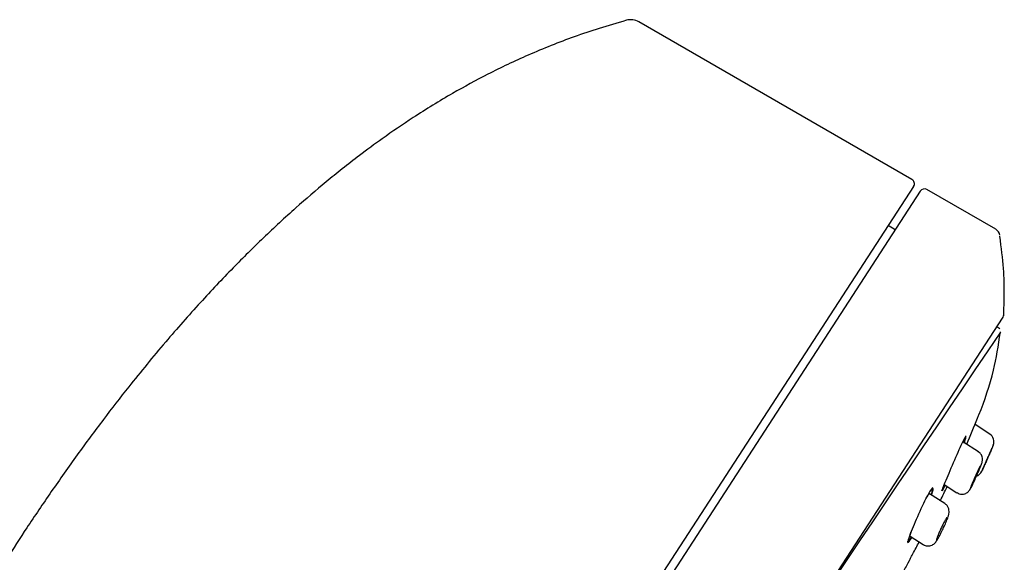
# Model space of a CAD drawing. Units: millimetres. Extents: x -18 to 1111, y -18 to 1896.
# Drawn here: x 721 to 781, y 1428 to 1461 of the extents above; entities that cross this region are included whole.
import ezdxf

# ---------------------------------------------------------------- set-up
doc = ezdxf.new("R2010")
doc.units = ezdxf.units.MM
for name, color, linetype in [('$DDT_AUDIT_GENERATED_(135)', 7, 'Continuous'), ('$DDT_AUDIT_GENERATED_(158)', 7, 'Continuous'), ('$DDT_AUDIT_GENERATED_(206)', 7, 'Continuous'), ('$DDT_AUDIT_GENERATED_(2C1)', 7, 'Continuous'), ('Default', 7, 'Continuous')]:
    doc.layers.add(name, color=color, linetype=linetype)

# ---------------------------------------------------------------- blocks, each defined once
blk = doc.blocks.new('SE')
at = {"layer": '$DDT_AUDIT_GENERATED_(135)', "color": 7, "linetype": 'Continuous'}
for p, q in [((775.822, 1450.287), (722.4, 1368.025)), ((780.412, 1447.966), (776.223, 1450.383)), ((774.293, 1447.934), (773.869, 1448.199)), ((731.398, 1366.473), (780.851, 1442.625))]:
    blk.add_line(p, q, dxfattribs=at)
for centre, radius, start, end in [((776.073, 1450.124), 0.3, 60.00566, 147), ((780.162, 1447.533), 0.5, 9.35713, 60.00566), ((780.6, 1442.788), 0.3, 327, 357.88048)]:
    blk.add_arc(centre, radius, start, end, dxfattribs=at)
blk.add_open_spline([(780.888, 1442.708), (780.906, 1443.166), (780.937, 1444.051), (780.898, 1445.737), (780.75, 1446.829), (780.649, 1447.548)], degree=3, knots=[0, 0, 0, 0, 0.25773, 0.591847, 1, 1, 1, 1], dxfattribs=at)
at = {"layer": '$DDT_AUDIT_GENERATED_(158)', "color": 7, "linetype": 'Continuous'}
for p, q in [((775.312, 1451), (758.72, 1460.58)), ((775.414, 1450.577), (721.921, 1368.206))]:
    blk.add_line(p, q, dxfattribs=at)
for centre, radius, start, end in [((758.22, 1459.714), 1, 60, 105.46306), ((775.162, 1450.741), 0.3, 327, 60)]:
    blk.add_arc(centre, radius, start, end, dxfattribs=at)
blk.add_open_spline([(757.953, 1460.678), (756.783, 1460.33), (754.909, 1459.764), (752.051, 1458.618), (749.605, 1457.458), (747.271, 1456.188), (745.135, 1454.874), (743.259, 1453.592), (741.831, 1452.54), (740.697, 1451.659), (739.401, 1450.609), (737.789, 1449.223), (735.904, 1447.479), (733.967, 1445.558), (731.981, 1443.453), (729.86, 1441.044), (727.905, 1438.663), (726.124, 1436.365), (724.552, 1434.237), (723.011, 1432.053), (721.541, 1429.873), (720.697, 1428.579), (720.23, 1427.859)], degree=3, knots=[0, 0, 0, 0, 0.065133, 0.124012, 0.177127, 0.22465, 0.279658, 0.324218, 0.357956, 0.383713, 0.408453, 0.455792, 0.508448, 0.559082, 0.615824, 0.678215, 0.747397, 0.796528, 0.848838, 0.902392, 0.95424, 1, 1, 1, 1], dxfattribs=at)
at = {"layer": '$DDT_AUDIT_GENERATED_(206)', "color": 7, "linetype": 'Continuous'}
for p, q in [((780.047, 1435.516), (779.147, 1436.101)), ((779.348, 1434.442), (778.414, 1435.049)), ((777.272, 1432.452), (778.049, 1431.947)), ((777.314, 1431.284), (776.389, 1431.885)), ((777.315, 1431.284), (777.314, 1431.284)), ((775.205, 1429.315), (775.993, 1428.803))]:
    blk.add_line(p, q, dxfattribs=at)
for centre, start, end in [((779.748, 1435.054), 337.01165, 56.99604), ((779.056, 1433.477), 289.65594, 335.67847)]:
    blk.add_arc(centre, 0.55, start, end, dxfattribs=at)
for points, knots in [([(780.255, 1434.841), (780.255, 1434.841), (780.249, 1434.826), (780.236, 1434.798), (780.224, 1434.769), (780.206, 1434.726), (780.183, 1434.672), (780.16, 1434.618), (780.131, 1434.552), (780.1, 1434.478), (780.067, 1434.403), (780.031, 1434.319), (779.993, 1434.233), (779.955, 1434.145), (779.915, 1434.053), (779.875, 1433.963), (779.835, 1433.872), (779.795, 1433.782), (779.759, 1433.7), (779.722, 1433.618), (779.688, 1433.542), (779.659, 1433.478), (779.631, 1433.415), (779.607, 1433.362), (779.59, 1433.324), (779.573, 1433.286), (779.562, 1433.262), (779.558, 1433.253)], [0, 0, 0, 0, 0.0522471, 0.0522471, 0.0522471, 0.104459, 0.104459, 0.104459, 0.1572216, 0.1572216, 0.1572216, 0.2111489, 0.2111489, 0.2111489, 0.2661026, 0.2661026, 0.2661026, 0.3214832, 0.3214832, 0.3214832, 0.3765341, 0.3765341, 0.3765341, 0.430705, 0.430705, 0.430705, 0.4838651, 0.4838651, 0.4838651, 0.4838651]), ([(779.564, 1433.266), (779.564, 1433.266), (779.57, 1433.279), (779.581, 1433.304), (779.593, 1433.329), (779.61, 1433.367), (779.631, 1433.414), (779.652, 1433.462), (779.679, 1433.52), (779.707, 1433.585), (779.737, 1433.65), (779.769, 1433.723), (779.803, 1433.799), (779.836, 1433.875), (779.872, 1433.955), (779.906, 1434.033), (779.941, 1434.111), (779.975, 1434.189), (780.006, 1434.261), (780.037, 1434.332), (780.066, 1434.398), (780.09, 1434.454), (780.114, 1434.51), (780.134, 1434.556), (780.148, 1434.59), (780.163, 1434.623), (780.172, 1434.645), (780.175, 1434.653), (780.176, 1434.655), (780.177, 1434.656), (780.177, 1434.656)], [0, 0, 0, 0, 0.0528894, 0.0528894, 0.0528894, 0.1057626, 0.1057626, 0.1057626, 0.1588925, 0.1588925, 0.1588925, 0.2126099, 0.2126099, 0.2126099, 0.2669419, 0.2669419, 0.2669419, 0.3216613, 0.3216613, 0.3216613, 0.3763367, 0.3763367, 0.3763367, 0.4305055, 0.4305055, 0.4305055, 0.4839173, 0.4839173, 0.4839173, 0.5003159, 0.5003159, 0.5003159, 0.5003159]), ([(779.115, 1432.685), (779.127, 1432.709), (779.18, 1432.82), (779.295, 1433.078), (779.427, 1433.385), (779.533, 1433.665), (779.578, 1433.778), (779.603, 1433.946), (779.599, 1434.069), (779.556, 1434.213), (779.471, 1434.352), (779.388, 1434.407), (779.347, 1434.434)], [0, 0, 0, 0, 0.036861, 0.191646, 0.347606, 0.50775, 0.691418, 0.736993, 0.792664, 0.859542, 0.939604, 1, 1, 1, 1]), ([(779.478, 1433.583), (779.476, 1433.584), (779.471, 1433.579), (779.463, 1433.569), (779.453, 1433.553), (779.436, 1433.524), (779.416, 1433.485), (779.395, 1433.446), (779.37, 1433.395), (779.342, 1433.336), (779.314, 1433.277), (779.282, 1433.209), (779.249, 1433.138), (779.216, 1433.065), (779.181, 1432.987), (779.146, 1432.91), (779.111, 1432.831), (779.077, 1432.752), (779.045, 1432.677), (779.012, 1432.602), (778.982, 1432.531), (778.956, 1432.468), (778.93, 1432.406), (778.908, 1432.351), (778.892, 1432.308), (778.876, 1432.265), (778.865, 1432.234), (778.86, 1432.215), (778.857, 1432.204), (778.857, 1432.197), (778.859, 1432.196)], [0.499984, 0.499984, 0.499984, 0.499984, 0.5365469, 0.5365469, 0.5365469, 0.5892321, 0.5892321, 0.5892321, 0.6418321, 0.6418321, 0.6418321, 0.6948669, 0.6948669, 0.6948669, 0.7486333, 0.7486333, 0.7486333, 0.8030776, 0.8030776, 0.8030776, 0.8578409, 0.8578409, 0.8578409, 0.9124451, 0.9124451, 0.9124451, 0.9665188, 0.9665188, 0.9665188, 1, 1, 1, 1]), ([(778.054, 1431.953), (778.097, 1431.925), (778.187, 1431.869), (778.357, 1431.849), (778.514, 1431.876), (778.635, 1431.931), (778.722, 1431.996), (778.78, 1432.058), (778.816, 1432.107), (778.854, 1432.165), (778.908, 1432.262), (779.001, 1432.443), (779.078, 1432.606), (779.115, 1432.685)], [0, 0, 0, 0, 0.07804, 0.183822, 0.268639, 0.340574, 0.401837, 0.451741, 0.492819, 0.542232, 0.66338, 0.862946, 1, 1, 1, 1]), ([(777.202, 1429.751), (777.228, 1429.804), (777.299, 1429.954), (777.418, 1430.231), (777.511, 1430.483), (777.557, 1430.643), (777.577, 1430.803), (777.556, 1430.974), (777.477, 1431.136), (777.387, 1431.246), (777.324, 1431.275), (777.316, 1431.278)], [0, 0, 0, 0, 0.083184, 0.269432, 0.46598, 0.613039, 0.704564, 0.797169, 0.887062, 0.988271, 1, 1, 1, 1]), ([(777.443, 1430.426), (777.438, 1430.428), (777.432, 1430.425), (777.422, 1430.416), (777.408, 1430.402), (777.389, 1430.375), (777.365, 1430.337), (777.341, 1430.3), (777.313, 1430.25), (777.282, 1430.193), (777.251, 1430.136), (777.217, 1430.07), (777.183, 1430), (777.148, 1429.929), (777.111, 1429.852), (777.076, 1429.776), (777.041, 1429.699), (777.006, 1429.62), (776.974, 1429.547), (776.942, 1429.472), (776.912, 1429.4), (776.887, 1429.337), (776.862, 1429.274), (776.841, 1429.217), (776.827, 1429.173), (776.812, 1429.129), (776.803, 1429.095), (776.801, 1429.075), (776.799, 1429.062), (776.8, 1429.054), (776.803, 1429.052)], [0.4999502, 0.4999502, 0.4999502, 0.4999502, 0.5364642, 0.5364642, 0.5364642, 0.5895533, 0.5895533, 0.5895533, 0.6421679, 0.6421679, 0.6421679, 0.6948302, 0.6948302, 0.6948302, 0.7480261, 0.7480261, 0.7480261, 0.8019736, 0.8019736, 0.8019736, 0.8565354, 0.8565354, 0.8565354, 0.9113036, 0.9113036, 0.9113036, 0.9658071, 0.9658071, 0.9658071, 1, 1, 1, 1]), ([(775.995, 1428.807), (776.002, 1428.801), (776.061, 1428.748), (776.212, 1428.71), (776.389, 1428.713), (776.531, 1428.759), (776.636, 1428.824), (776.712, 1428.892), (776.772, 1428.964), (776.849, 1429.073), (776.957, 1429.26), (777.097, 1429.526), (777.171, 1429.683), (777.202, 1429.751)], [0, 0, 0, 0, 0.013745, 0.122902, 0.207499, 0.2785, 0.341011, 0.396919, 0.450723, 0.540947, 0.730315, 0.901037, 1, 1, 1, 1])]:
    blk.add_open_spline(points, degree=3, knots=knots, dxfattribs=at)
blk.add_open_spline([(779.571, 1433.281), (779.576, 1433.294), (779.584, 1433.311), (779.593, 1433.331)], degree=3, dxfattribs=at)
at = {"layer": '$DDT_AUDIT_GENERATED_(2C1)', "color": 7, "linetype": 'Continuous'}
for p, q in [((780.593, 1441.958), (780.47, 1442.037)), ((779.299, 1436.478), (779.293, 1436.482)), ((776.59, 1432.231), (776.549, 1432.258)), ((775.206, 1427.928), (775.204, 1427.93))]:
    blk.add_line(p, q, dxfattribs=at)
for centre, radius, start, end in [((780.52, 1441.816), 0.157, 26.61554, 65.78643), ((2475.296, 288.106), 2049.992, 145.754378, 148.245622), ((715.025, 1462.354), 69.287, 336.65957, 338.07132)]:
    blk.add_arc(centre, radius, start, end, dxfattribs=at)
for points, knots in [([(779.293, 1436.481), (779.326, 1436.559), (779.704, 1437.451), (780.313, 1439.29), (780.561, 1440.866), (780.69, 1441.725)], [0, 0, 0, 0, 0.042508, 0.564605, 1, 1, 1, 1]), ([(778.606, 1435.401), (778.585, 1435.414), (778.489, 1435.242), (778.203, 1434.633), (778.014, 1434.202), (777.823, 1433.763)], [0.7506648, 0.7506648, 0.7506648, 0.7506648, 0.875, 0.875, 1, 1, 1, 1]), ([(777.823, 1433.763), (777.633, 1433.323), (777.45, 1432.892), (777.193, 1432.264), (777.123, 1432.073), (777.138, 1432.062), (777.138, 1432.062), (777.138, 1432.062)], [0, 0, 0, 0, 0.125, 0.125, 0.25, 0.25, 0.2505328, 0.2505328, 0.2505328, 0.2505328]), ([(776.529, 1431.855), (776.598, 1432.072), (776.62, 1432.209), (776.552, 1432.259), (776.435, 1432.104), (776.112, 1431.516), (775.909, 1431.091), (775.714, 1430.654)], [0.6500879, 0.6500879, 0.6500879, 0.6500879, 0.75, 0.75, 0.875, 0.875, 1, 1, 1, 1]), ([(776.546, 1432.26), (776.546, 1432.26), (776.547, 1432.259), (776.578, 1432.237), (776.554, 1432.089), (776.476, 1431.849)], [0.2494667, 0.2494667, 0.2494667, 0.2494667, 0.25, 0.25, 0.3552418, 0.3552418, 0.3552418, 0.3552418]), ([(776.114, 1431.506), (776.161, 1431.593), (776.205, 1431.668), (776.242, 1431.728), (776.286, 1431.797), (776.322, 1431.845), (776.348, 1431.87), (776.365, 1431.886), (776.379, 1431.892), (776.387, 1431.886)], [0.1160112, 0.1160112, 0.1160112, 0.1160112, 0.1610338, 0.1610338, 0.1610338, 0.2135668, 0.2135668, 0.2135668, 0.2493631, 0.2493631, 0.2493631, 0.2493631]), ([(777.138, 1432.062), (777.138, 1432.062), (777.138, 1432.062), (777.132, 1432.067), (777.14, 1432.101), (777.16, 1432.161)], [0.24942606, 0.24942606, 0.24942606, 0.24942606, 0.25, 0.25, 0.30097022, 0.30097022, 0.30097022, 0.30097022]), ([(775.714, 1430.654), (775.519, 1430.216), (775.34, 1429.783), (775.1, 1429.147), (775.043, 1428.947), (775.093, 1428.908), (775.174, 1429.011), (775.296, 1429.212)], [0, 0, 0, 0, 0.125, 0.125, 0.25, 0.25, 0.353097, 0.353097, 0.353097, 0.353097]), ([(775.205, 1429.315), (775.205, 1429.315), (775.205, 1429.315), (775.205, 1429.315), (775.195, 1429.322), (775.197, 1429.353), (775.21, 1429.406), (775.219, 1429.444), (775.234, 1429.494), (775.254, 1429.553)], [0.74931851, 0.74931851, 0.74931851, 0.74931851, 0.7498887, 0.7498887, 0.7498887, 0.80281207, 0.80281207, 0.80281207, 0.84095535, 0.84095535, 0.84095535, 0.84095535]), ([(775.071, 1428.925), (775.071, 1428.926), (775.07, 1428.926), (775.059, 1428.934), (775.061, 1428.971), (775.076, 1429.032)], [0.24906696, 0.24906696, 0.24906696, 0.24906696, 0.25, 0.25, 0.29967425, 0.29967425, 0.29967425, 0.29967425]), ([(775.204, 1427.93), (775.264, 1428.04), (775.443, 1428.367), (775.627, 1428.71), (775.758, 1428.957)], [0, 0, 0, 0, 0.0587194, 0.2022403, 0.2022403, 0.2022403, 0.2022403]), ([(775.206, 1427.928), (775.206, 1427.928), (775.112, 1427.756), (774.843, 1427.263), (774.702, 1427.006), (774.552, 1426.732)], [0, 0, 0, 0, 0.125, 0.125, 0.2106045, 0.2106045, 0.2106045, 0.2106045])]:
    blk.add_open_spline(points, degree=3, knots=knots, dxfattribs=at)
for points in [[(778.558, 1435.35), (778.542, 1435.283), (778.51, 1435.177), (778.461, 1435.039)], [(778.485, 1434.959), (778.54, 1435.11), (778.577, 1435.228), (778.596, 1435.304)], [(778.386, 1435.029), (778.398, 1435.046), (778.407, 1435.053), (778.411, 1435.05)], [(777.037, 1431.465), (777.177, 1431.75), (777.314, 1432.036), (777.456, 1432.333)], [(777.153, 1432.072), (777.181, 1432.105), (777.245, 1432.214), (777.337, 1432.388)], [(777.301, 1432.429), (777.25, 1432.332), (777.207, 1432.254), (777.174, 1432.197)], [(775.267, 1429.262), (775.14, 1429.05), (775.053, 1428.937), (775.028, 1428.953)]]:
    blk.add_open_spline(points, degree=3, dxfattribs=at)

msp = doc.modelspace()

# ---------------------------------------------------------------- block references
at = {"layer": 'Default'}
msp.add_blockref('SE', (0, 0), dxfattribs=at)

doc.saveas('drawing.dxf')
